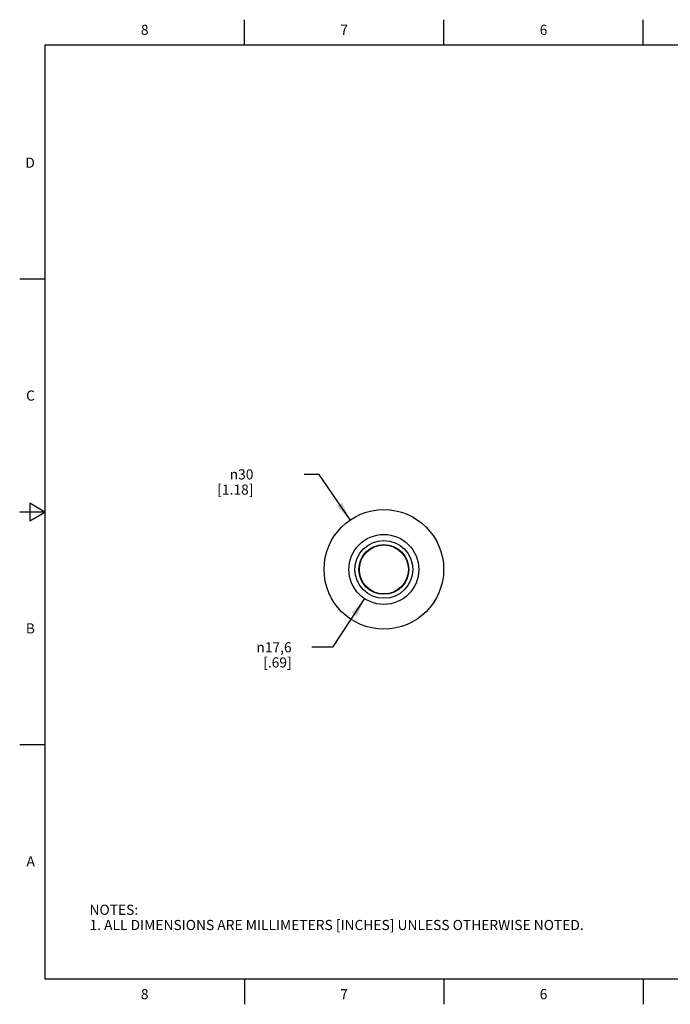
# Model space of a CAD drawing. Units: inches. Extents: x 0.4 to 16.6, y 0.6 to 10.4.
# Drawn here: x 0.4 to 6.8, y 0.6 to 10.4 of the extents above; entities that cross this region are included whole.
import ezdxf

# ---------------------------------------------------------------- set-up
doc = ezdxf.new("R2010")
doc.units = ezdxf.units.IN
doc.header["$LTSCALE"] = 0.935
doc.header["$MEASUREMENT"] = 0
doc.layers.get('0').update_dxf_attribs({"linetype": 'CONTINUOUS'})
doc.layers.add('AXIS', color=7, linetype='CONTINUOUS')
doc.layers.add('SCHEME_DIMS', color=7, linetype='CONTINUOUS')
doc.styles.add('TEXTSTYLE_2', font='txt', dxfattribs={"width": 0.8})
doc.styles.add('TEXTSTYLE_5', font='gdt')
doc.dimstyles.new('DIMSTYLE_2', dxfattribs={"dimtxt": 0.1, "dimasz": 0.1875, "dimexe": 0.18, "dimexo": 0.0625, "dimgap": 0.09, "dimtad": 0, "dimtih": 1, "dimtoh": 1, "dimdec": 1, "dimzin": 4, "dimdsep": 46, "dimtxsty": 'STANDARD', "dimblk": '_FILLED', "dimblk1": '_FILLED', "dimblk2": '_FILLED', "dimcen": 0.09, "dimadec": 0, "dimazin": 0, "dimtp": 0.1, "dimtm": 0.1, "dimtfac": 1, "dimtdec": 1, "dimtofl": 0, "dimtmove": 0, "dimatfit": 3, "dimldrblk": '_FILLED', "dimfxl": 1, "dimtolj": 1, "dimtzin": 4, "dimarcsym": 0})

# ---------------------------------------------------------------- blocks, each defined once
blk = doc.blocks.new('_FILLED')
at = {"color": 0, "linetype": 'BYBLOCK'}
blk.add_solid([(0, 0), (-1, 0.167), (-1, -0.167)], dxfattribs=at)
blk = doc.blocks.new('*D2')
at = {"layer": 'SCHEME_DIMS', "color": 2, "linetype": 'CONTINUOUS'}
for p, q in [((3.3293, 5.871), (3.1793, 5.871)), ((3.6356, 5.4207), (3.3293, 5.871))]:
    blk.add_line(p, q, dxfattribs=at)
at = {"layer": 'SCHEME_DIMS', "color": 2, "linetype": 'CONTINUOUS', "xscale": 0.1875, "yscale": 0.1875, "zscale": 0.1875, "rotation": 304.2230981869}
blk.add_blockref('_FILLED', (3.6356, 5.4207), dxfattribs=at)
at = {"layer": 'SCHEME_DIMS', "color": 2, "linetype": 'CONTINUOUS', "insert": (2.6793, 5.921), "char_height": 0.1, "width": 0.6, "attachment_point": 3, "line_spacing_factor": 0.9, "style": 'TEXTSTYLE_5'}
blk.add_mtext('{\\Fgdt;n}\\Ftxt;30\\P[1.18]', dxfattribs=at)
blk = doc.blocks.new('*D4')
at = {"layer": 'SCHEME_DIMS', "color": 2, "linetype": 'CONTINUOUS'}
for p, q in [((3.7777, 4.6439), (3.4613, 4.1636)), ((3.4613, 4.1636), (3.2567, 4.1636))]:
    blk.add_line(p, q, dxfattribs=at)
at = {"layer": 'SCHEME_DIMS', "color": 2, "linetype": 'CONTINUOUS', "xscale": 0.1875, "yscale": 0.1875, "zscale": 0.1875, "rotation": 56.6250914529}
blk.add_blockref('_FILLED', (3.7777, 4.6439), dxfattribs=at)
at = {"layer": 'SCHEME_DIMS', "color": 2, "linetype": 'CONTINUOUS', "insert": (3.0567, 4.2136), "char_height": 0.1, "width": 0.533333, "attachment_point": 3, "line_spacing_factor": 0.9, "style": 'TEXTSTYLE_5'}
blk.add_mtext('{\\Fgdt;n}\\Ftxt;17,6\\P[.69]', dxfattribs=at)

msp = doc.modelspace()

# ---------------------------------------------------------------- linework, layer by layer
at = {"color": 2, "linetype": 'CONTINUOUS'}
for p, q in [((2.59, 10.112), (2.59, 10.362)), ((4.56, 10.112), (4.56, 10.362)), ((6.53, 10.112), (6.53, 10.362)), ((0.62, 10.112), (0.62, 0.887)), ((16.38, 10.112), (0.62, 10.112)), ((0.62, 7.7995), (0.37, 7.7995)), ((0.47, 5.5861), (0.47, 5.4129)), ((0.62, 5.4995), (0.47, 5.5861)), ((0.62, 5.4995), (0.37, 5.4995)), ((0.47, 5.4129), (0.62, 5.4995)), ((0.62, 3.1995), (0.37, 3.1995)), ((0.62, 0.887), (16.38, 0.887)), ((2.59, 0.887), (2.59, 0.637)), ((4.56, 0.887), (4.56, 0.637)), ((6.53, 0.887), (6.53, 0.637))]:
    msp.add_line(p, q, dxfattribs=at)
at = {"color": 7, "linetype": 'CONTINUOUS'}
msp.add_circle((3.9677, 4.9324), 0.2421, dxfattribs=at)
at = {"layer": 'AXIS', "color": 7, "linetype": 'CONTINUOUS'}
for radius in [0.5906, 0.3455, 0.2854, 0.2461]:
    msp.add_circle((3.9677, 4.9324), radius, dxfattribs=at)

# ---------------------------------------------------------------- texts
at = {"color": 2, "linetype": 'CONTINUOUS', "char_height": 0.1, "width": 0.08, "line_spacing_factor": 0.9, "style": 'TEXTSTYLE_2'}
for s, insert, attachment_point in [('8', (1.605, 10.312), 2), ('7', (3.575, 10.312), 2), ('6', (5.545, 10.312), 2), ('D', (0.52, 8.9995), 3), ('C', (0.52, 6.6995), 3), ('B', (0.52, 4.3995), 3), ('A', (0.52, 2.0995), 3), ('8', (1.605, 0.787), 2), ('7', (3.575, 0.787), 2), ('6', (5.545, 0.787), 2)]:
    msp.add_mtext(s, dxfattribs=dict(at, insert=insert, attachment_point=attachment_point))
at = {"color": 2, "linetype": 'CONTINUOUS', "insert": (1.0597, 1.6203), "char_height": 0.1, "width": 6.6, "attachment_point": 1, "line_spacing_factor": 0.9}
msp.add_mtext('NOTES:\\P1. ALL DIMENSIONS ARE MILLIMETERS [INCHES] UNLESS OTHERWISE NOTED.', dxfattribs=at)

# ---------------------------------------------------------------- dimensions: what is measured, and where the dimension line sits
at = {"layer": 'SCHEME_DIMS', "color": 2, "linetype": 'CONTINUOUS'}
for p1, p2, picture, middle in [((3.6356, 5.4207), (4.2999, 4.4441), '*D2', (2.5793, 5.796)), ((3.7777, 4.6439), (4.1578, 5.2209), '*D4', (2.6567, 4.0886))]:
    dim = msp.add_diameter_dim_2p(p1=p1, p2=p2, dimstyle='DIMSTYLE_2', dxfattribs=at)
    dim.commit()
    dim.dimension.update_dxf_attribs({"geometry": picture, "text_midpoint": middle, "dimtype": 163})

doc.saveas('drawing.dxf')
